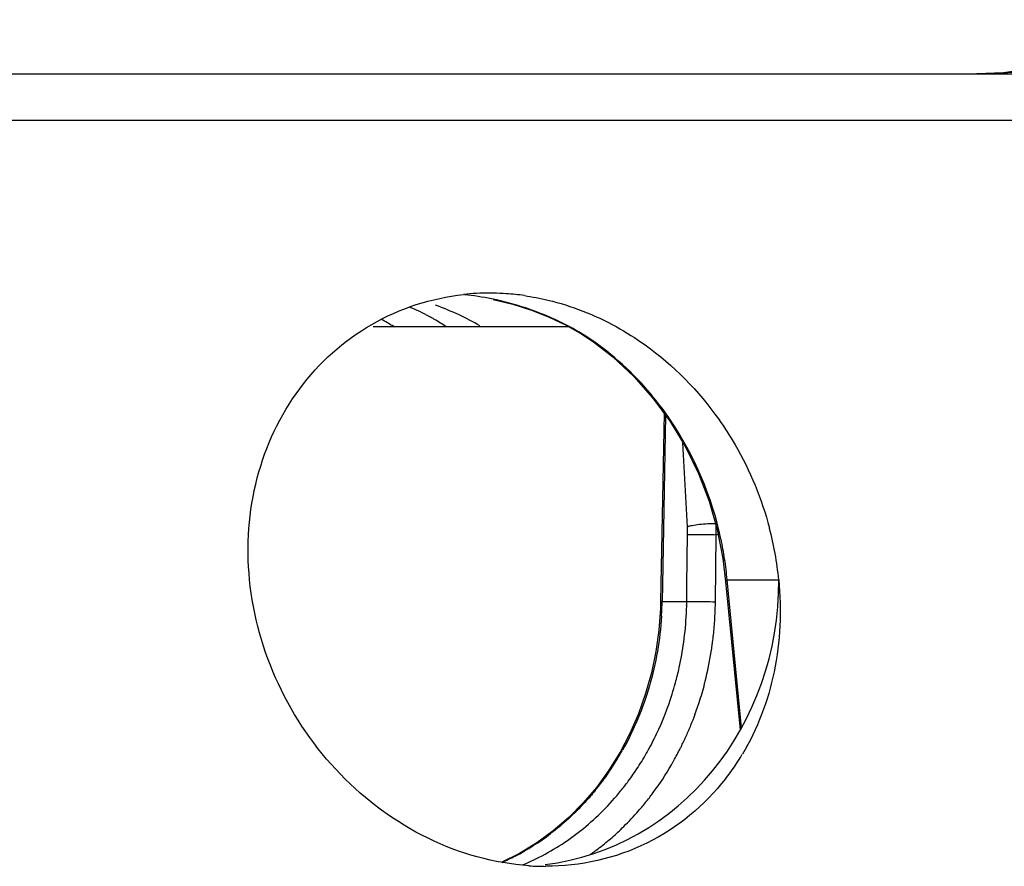
# Model space of a CAD drawing. Units: millimetres. Extents: x -454 to 1101, y -593 to 1100.
# Drawn here: x 337 to 351, y 1070 to 1083 of the extents above; entities that cross this region are included whole.
import ezdxf

# ---------------------------------------------------------------- set-up
doc = ezdxf.new("R2010")
doc.units = ezdxf.units.MM
doc.header["$LTSCALE"] = 30.734
doc.layers.add('BOM_HIDE', color=7, linetype='CONTINUOUS')
doc.layers.add('EDGE_FEAT', color=7, linetype='CONTINUOUS')

msp = doc.modelspace()

# ---------------------------------------------------------------- linework, layer by layer
at = {"layer": 'BOM_HIDE', "color": 7, "linetype": 'Continuous'}
for p, q in [((292.133, 1081.905), (354.262, 1081.905)), ((291.184, 1081.22), (354.916, 1081.22)), ((345.21, 1077.93), (345.21, 1077.93)), ((347.17, 1074.38), (347.384, 1072.176)), ((347.17, 1074.38), (347.17, 1074.38)), ((347.405, 1072.21), (347.191, 1074.405)), ((347.191, 1074.405), (347.958, 1074.405))]:
    msp.add_line(p, q, dxfattribs=at)
for points in [[(353.738, 1082.709), (353.668, 1082.675), (353.254, 1082.482), (352.85, 1082.315), (352.452, 1082.174), (352.06, 1082.06), (351.675, 1081.975), (351.295, 1081.923), (350.897, 1081.905)], [(343.722, 1078.562), (344.01, 1078.491), (344.287, 1078.403), (344.551, 1078.298), (344.801, 1078.179)], [(344.801, 1078.179), (345.034, 1078.047), (345.21, 1077.93)], [(345.21, 1077.93), (345.495, 1077.709), (345.806, 1077.42), (346.091, 1077.099)], [(346.091, 1077.099), (346.348, 1076.749), (346.574, 1076.375), (346.767, 1075.981), (346.925, 1075.57), (347.046, 1075.148), (347.131, 1074.717), (347.17, 1074.38)]]:
    msp.add_lwpolyline(points, dxfattribs=at)
for centre, radius, start, end in [((343.664, 1075.059), 3.596, 89.9878, 96.1275), ((343.665, 1075.008), 3.646, 89.1429, 89.9992), ((343.665, 1074.981), 3.673, 86.0913, 89.1401), ((343.662, 1074.939), 3.716, 81.9266, 86.089), ((341.365, 1075.727), 2.939, 61.2457, 67.7857), ((341.493, 1074.649), 4.064, 64.9443, 70.297), ((341.271, 1075.549), 3.14, 60.7374, 61.3033), ((341.384, 1074.417), 4.32, 60.301, 64.9328), ((340.576, 1075.519), 3.122, 57.6927, 61.6676), ((341.244, 1075.499), 3.197, 59.873, 60.7364), ((341.137, 1075.32), 3.405, 56.3551, 59.8438), ((343.086, 1073.922), 4.896, 5.6611, 14.7816), ((342.181, 1073.959), 5.031, 8.5988, 12.0156), ((342.261, 1073.971), 4.95, 5.0218, 8.6022), ((344.323, 1073.665), 3.605, 322.1677, 329.1463), ((344.497, 1073.841), 3.687, 266.1735, 269.9931)]:
    msp.add_arc(centre, radius, start, end, dxfattribs=at)
msp.add_ellipse((344.032, 1074.405), major_axis=(-0.193, 4.246), ratio=0.923599, start_param=3.209855, end_param=4.670361, dxfattribs=at)
for points, knots in [([(350.902, 1081.905), (351.076, 1081.905), (351.799, 1081.945), (352.506, 1082.134), (353.026, 1082.308)], [0, 0, 0, 0, 0.240892, 1, 1, 1, 1]), ([(340.105, 1074.405), (340.056, 1074.907), (340.124, 1075.921), (340.763, 1077.286), (341.865, 1078.28), (342.806, 1078.583), (343.281, 1078.634)], [0, 0, 0, 0, 0.258887, 0.509634, 0.75488, 1, 1, 1, 1]), ([(344.858, 1078.155), (344.495, 1078.349), (343.969, 1078.532), (343.428, 1078.617), (343.293, 1078.631)], [0, 0, 0, 0, 0.751493, 1, 1, 1, 1]), ([(344.183, 1078.618), (344.301, 1078.601), (344.773, 1078.511), (345.227, 1078.332), (345.544, 1078.158)], [0, 0, 0, 0, 0.247154, 1, 1, 1, 1]), ([(345.544, 1078.158), (345.693, 1078.076), (346.275, 1077.709), (346.768, 1077.205), (347.068, 1076.783)], [0, 0, 0, 0, 0.247471, 1, 1, 1, 1]), ([(345.21, 1077.93), (345.212, 1077.928), (345.218, 1077.926), (345.225, 1077.926), (345.228, 1077.926)], [0, 0, 0, 0, 0.46602, 1, 1, 1, 1]), ([(346.344, 1076.783), (346.268, 1076.894), (345.949, 1077.323), (345.554, 1077.696), (345.228, 1077.926)], [0, 0, 0, 0, 0.253191, 1, 1, 1, 1]), ([(347.068, 1076.783), (347.154, 1076.661), (347.476, 1076.161), (347.707, 1075.602), (347.82, 1075.171)], [0, 0, 0, 0, 0.251047, 1, 1, 1, 1]), ([(344.251, 1070.163), (343.735, 1070.197), (342.691, 1070.492), (341.386, 1071.461), (340.455, 1072.812), (340.158, 1073.872), (340.105, 1074.405)], [0, 0, 0, 0, 0.24277, 0.494621, 0.749023, 1, 1, 1, 1]), ([(347.17, 1074.38), (347.169, 1074.387), (347.179, 1074.397), (347.188, 1074.403), (347.192, 1074.405)], [0, 0, 0, 0, 0.653994, 1, 1, 1, 1]), ([(347.958, 1074.405), (348.003, 1073.951), (347.964, 1073.044), (347.642, 1072.191), (347.418, 1071.816)], [0, 0, 0, 0, 0.510398, 1, 1, 1, 1]), ([(347.17, 1071.454), (346.861, 1071.056), (346.046, 1070.38), (345.011, 1070.155), (344.497, 1070.155)], [0, 0, 0, 0, 0.495128, 1, 1, 1, 1])]:
    msp.add_open_spline(points, degree=3, knots=knots, dxfattribs=at)
for points in [[(345.228, 1077.926), (345.11, 1078.01), (344.986, 1078.086), (344.858, 1078.155)], [(347.101, 1075.007), (346.967, 1075.636), (346.707, 1076.251), (346.344, 1076.783)]]:
    msp.add_open_spline(points, degree=3, dxfattribs=at)
at = {"layer": 'EDGE_FEAT', "color": 7, "linetype": 'Continuous'}
for p, q in [((344.844, 1078.155), (341.941, 1078.155)), ((346.256, 1076.874), (346.204, 1074.081)), ((346.279, 1076.843), (346.232, 1074.33)), ((346.602, 1075.189), (346.537, 1076.436)), ((346.596, 1074.33), (346.605, 1075.075)), ((347.019, 1074.078), (347.031, 1075.072)), ((347.061, 1075.072), (347.031, 1075.072)), ((346.232, 1074.33), (346.227, 1074.08)), ((346.593, 1074.08), (346.596, 1074.33)), ((346.204, 1074.081), (346.201, 1073.977)), ((346.227, 1074.08), (346.204, 1074.081)), ((346.227, 1074.08), (346.593, 1074.08)), ((346.593, 1074.08), (346.621, 1074.081)), ((345.75, 1072.125), (345.604, 1071.846)), ((345.604, 1071.846), (345.439, 1071.58)), ((345.439, 1071.58), (345.257, 1071.329)), ((344.111, 1070.346), (343.849, 1070.215))]:
    msp.add_line(p, q, dxfattribs=at)
for points in [[(346.201, 1073.977), (346.178, 1073.657), (346.134, 1073.338), (346.068, 1073.024), (345.982, 1072.716), (345.876, 1072.416), (345.75, 1072.125)], [(345.257, 1071.329), (345.057, 1071.094), (344.842, 1070.877), (344.611, 1070.68)], [(344.611, 1070.68), (344.367, 1070.502), (344.111, 1070.346)]]:
    msp.add_lwpolyline(points, dxfattribs=at)
for centre, radius, start, end in [((344.722, 1075.092), 2.309, 3.0036, 3.5807), ((344.817, 1075.096), 1.788, 359.3053, 2.9856), ((344.665, 1075.089), 2.366, 359.5832, 2.9952), ((341.367, 1074.172), 4.861, 356.3801, 358.9192), ((341.741, 1074.137), 4.852, 358.6363, 359.3336), ((341.877, 1074.14), 5.142, 356.6496, 359.3071), ((341.73, 1074.137), 4.863, 357.2543, 358.0907), ((341.735, 1074.137), 4.859, 358.0908, 358.6363), ((341.74, 1074.136), 4.853, 352.2099, 357.2574), ((341.872, 1074.14), 5.147, 355.5036, 355.8971), ((341.871, 1074.14), 5.149, 355.8971, 356.6504), ((341.885, 1074.139), 5.134, 352.8631, 355.5047), ((341.823, 1074.125), 4.77, 347.6014, 352.2101), ((341.913, 1074.136), 5.106, 352.0456, 352.8618), ((341.989, 1074.124), 5.029, 345.9013, 350.9731), ((341.935, 1074.133), 5.084, 350.9682, 352.0458), ((341.89, 1074.111), 4.701, 344.7519, 347.5966), ((342.038, 1074.112), 4.979, 345.476, 345.8936), ((341.948, 1074.095), 4.64, 342.5911, 344.7508), ((342.081, 1074.1), 4.935, 342.0962, 345.4805), ((342.091, 1074.046), 4.49, 334.5827, 342.6379), ((342.15, 1074.078), 4.862, 340.0558, 341.4078), ((342.129, 1074.085), 4.884, 341.4072, 342.0911), ((342.193, 1074.063), 4.816, 337.8818, 339.9031), ((342.166, 1074.072), 4.844, 339.9012, 340.055), ((342.247, 1074.04), 4.758, 335.8601, 337.882), ((342.231, 1073.981), 4.335, 330.633, 334.5713), ((342.319, 1074.008), 4.678, 333.8492, 334.8449), ((342.292, 1074.02), 4.708, 334.8451, 335.8584), ((341.892, 1073.982), 4.299, 328.2078, 330.6559), ((342.372, 1073.981), 4.619, 330.711, 333.227), ((342.337, 1073.999), 4.659, 333.2243, 333.8489), ((341.986, 1073.923), 4.189, 323.2081, 328.2191), ((342.328, 1073.926), 4.224, 327.0138, 330.6319), ((342.405, 1073.963), 4.581, 330.5296, 330.7078), ((342.415, 1073.87), 4.12, 323.4486, 327.0111), ((342.503, 1073.904), 4.468, 323.5055, 329.8253), ((342.423, 1073.952), 4.56, 329.8068, 329.9934), ((342.414, 1073.958), 4.571, 329.9935, 330.5298), ((342.086, 1073.849), 4.064, 320.733, 323.1949), ((342.478, 1073.823), 4.042, 320.9468, 323.4451), ((342.616, 1073.822), 4.328, 320.1967, 322.538), ((342.582, 1073.848), 4.37, 322.5357, 323.4826), ((342.654, 1073.79), 4.278, 318.8973, 320.1946), ((342.708, 1073.743), 4.206, 314.5282, 318.9041), ((342.761, 1073.689), 4.131, 311.2539, 314.5226), ((342.349, 1073.572), 3.681, 297.4364, 307.1676), ((342.804, 1073.64), 4.065, 307.8773, 311.2538), ((342.84, 1073.594), 4.006, 305.4989, 307.8746), ((342.389, 1073.5), 3.598, 293.9903, 297.4066), ((342.791, 1073.466), 3.563, 292.4984, 296.9201)]:
    msp.add_arc(centre, radius, start, end, dxfattribs=at)
for points, knots in [([(346.602, 1075.189), (346.625, 1075.2), (346.685, 1075.214), (346.826, 1075.235), (346.945, 1075.24), (347.026, 1075.236)], [0, 0, 0, 0, 0.173413, 0.427386, 1, 1, 1, 1]), ([(346.605, 1075.075), (346.665, 1075.076), (346.807, 1075.075), (346.949, 1075.074), (347.031, 1075.072)], [0, 0, 0, 0, 0.422742, 1, 1, 1, 1]), ([(346.621, 1074.081), (346.648, 1074.081), (346.78, 1074.082), (346.912, 1074.08), (347.019, 1074.078)], [0, 0, 0, 0, 0.197726, 1, 1, 1, 1]), ([(346.218, 1073.865), (346.196, 1073.515), (346.078, 1072.824), (345.809, 1072.175), (345.64, 1071.875)], [0, 0, 0, 0, 0.504484, 1, 1, 1, 1]), ([(344.404, 1070.289), (344.636, 1070.407), (345.079, 1070.696), (345.451, 1071.072), (345.617, 1071.277)], [0, 0, 0, 0, 0.496268, 1, 1, 1, 1]), ([(345.233, 1071.277), (345.184, 1071.217), (344.983, 1070.986), (344.755, 1070.777), (344.573, 1070.639)], [0, 0, 0, 0, 0.252287, 1, 1, 1, 1])]:
    msp.add_open_spline(points, degree=3, knots=knots, dxfattribs=at)

doc.saveas('drawing.dxf')
